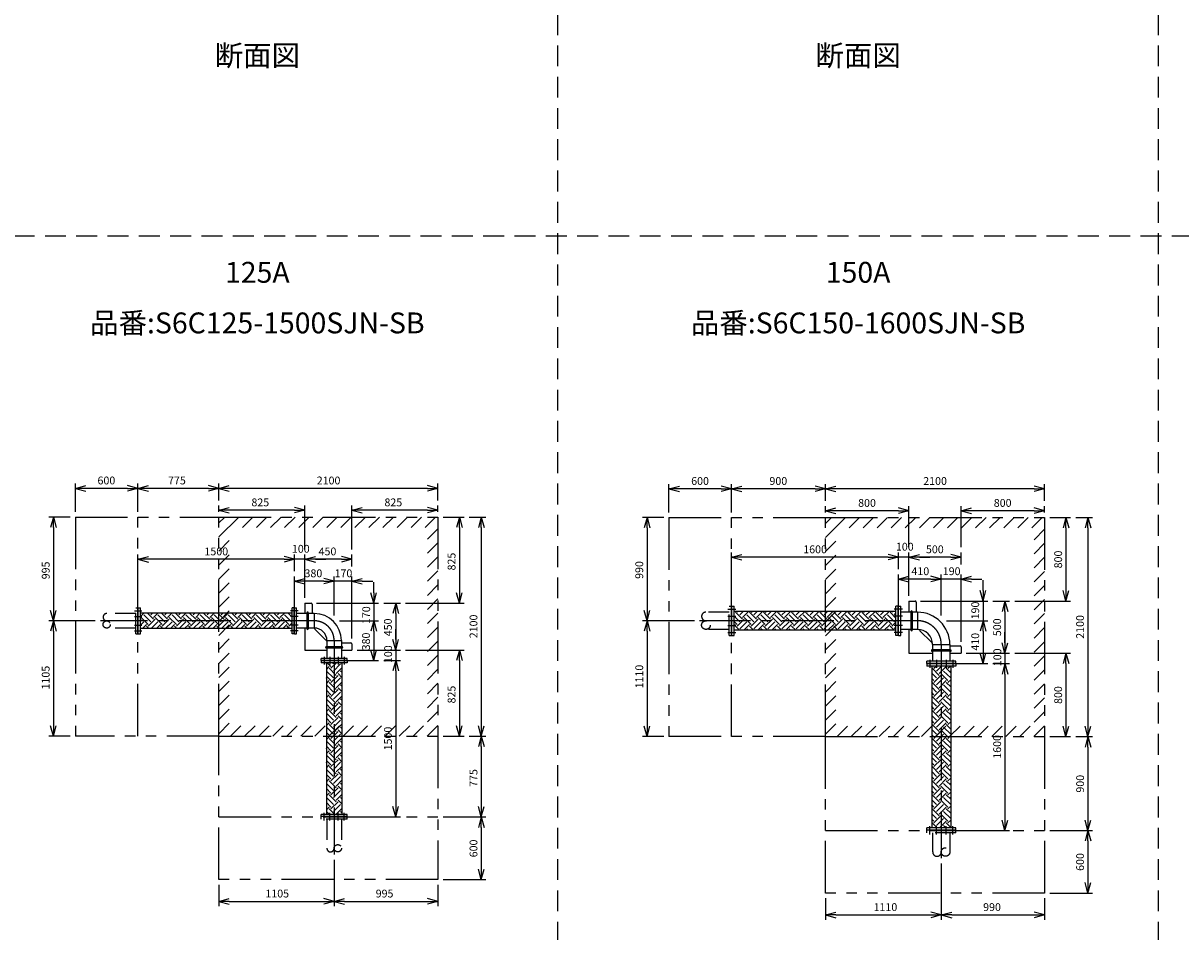
# Model space of a CAD drawing. Extents: x 207 to 40700, y 0 to 27750.
# Drawn here: x 6791 to 17887, y 5202 to 13914 of the extents above; entities that cross this region are included whole.
import ezdxf
from ezdxf.enums import TextEntityAlignment as Align

# ---------------------------------------------------------------- set-up
doc = ezdxf.new("R2010")
doc.units = 0
doc.header["$LTSCALE"] = 400
for name, pattern in [('CENTER', [2, 1.25, -0.25, 0.25, -0.25]), ('DASHED', [0.75, 0.5, -0.25]), ('PHANTOM', [2.5, 1.25, -0.25, 0.25, -0.25, 0.25, -0.25])]:
    doc.linetypes.add(name, pattern=pattern)
doc.layers.get('0').update_dxf_attribs({"linetype": 'CONTINUOUS'})
for name, color, linetype in [('1', 4, 'CONTINUOUS'), ('CENTER', 1, 'CENTER'), ('KARISEN', 5, 'DASHED'), ('SCALE', 4, 'CONTINUOUS'), ('UL1', 3, 'PHANTOM')]:
    doc.layers.add(name, color=color, linetype=linetype)
doc.styles.get("Standard").update_dxf_attribs({"font": 'TXT', "bigfont": 'BIGFONT'})

msp = doc.modelspace()

# ---------------------------------------------------------------- linework, layer by layer
for p, q in [((7292, 9454), (7392, 9481)), ((7292, 9454), (7392, 9428)), ((7392, 9454), (7292, 9454)), ((7892, 9454), (7792, 9481)), ((7892, 9454), (7792, 9428)), ((7792, 9454), (7892, 9454)), ((7892, 9454), (7992, 9481)), ((7892, 9454), (7992, 9428)), ((7992, 9454), (7892, 9454)), ((8667, 9454), (8567, 9481)), ((8667, 9454), (8567, 9428)), ((8567, 9454), (8667, 9454)), ((8667, 9454), (8767, 9481)), ((8667, 9454), (8767, 9428)), ((8767, 9454), (8667, 9454)), ((10767, 9454), (10667, 9481)), ((10767, 9454), (10667, 9428)), ((10667, 9454), (10767, 9454)), ((12981, 9449), (13081, 9476)), ((12981, 9449), (13081, 9423)), ((13081, 9449), (12981, 9449)), ((13581, 9449), (13481, 9476)), ((13581, 9449), (13481, 9423)), ((13481, 9449), (13581, 9449)), ((13581, 9449), (13681, 9476)), ((13581, 9449), (13681, 9423)), ((13681, 9449), (13581, 9449)), ((14481, 9449), (14381, 9476)), ((14481, 9449), (14381, 9423)), ((14381, 9449), (14481, 9449)), ((14481, 9449), (14581, 9476)), ((14481, 9449), (14581, 9423)), ((14581, 9449), (14481, 9449)), ((16581, 9449), (16481, 9476)), ((16581, 9449), (16481, 9423)), ((16481, 9449), (16581, 9449)), ((8667, 9244), (8767, 9271)), ((8667, 9244), (8767, 9218)), ((8767, 9244), (8667, 9244)), ((9492, 9244), (9392, 9271)), ((9492, 9244), (9392, 9218)), ((9392, 9244), (9492, 9244)), ((9942, 9244), (10042, 9271)), ((9942, 9244), (10042, 9218)), ((10042, 9244), (9942, 9244)), ((10767, 9244), (10667, 9271)), ((10767, 9244), (10667, 9218)), ((10667, 9244), (10767, 9244)), ((14481, 9239), (14581, 9266)), ((14481, 9239), (14581, 9213)), ((14581, 9239), (14481, 9239)), ((15281, 9239), (15181, 9266)), ((15281, 9239), (15181, 9213)), ((15181, 9239), (15281, 9239)), ((15781, 9239), (15881, 9266)), ((15781, 9239), (15881, 9213)), ((15881, 9239), (15781, 9239)), ((16581, 9239), (16481, 9266)), ((16581, 9239), (16481, 9213)), ((16481, 9239), (16581, 9239)), ((7082, 9179), (7055, 9079)), ((7082, 9179), (7109, 9079)), ((7082, 9079), (7082, 9179)), ((10972, 9179), (10945, 9079)), ((10972, 9179), (10999, 9079)), ((10972, 9079), (10972, 9179)), ((11182, 9179), (11155, 9079)), ((11182, 9179), (11209, 9079)), ((11182, 9079), (11182, 9179)), ((12771, 9174), (12744, 9074)), ((12771, 9174), (12798, 9074)), ((12771, 9074), (12771, 9174)), ((16786, 9174), (16759, 9074)), ((16786, 9174), (16813, 9074)), ((16786, 9074), (16786, 9174)), ((16996, 9174), (16969, 9074)), ((16996, 9174), (17023, 9074)), ((16996, 9074), (16996, 9174)), ((7892, 8774), (7992, 8801)), ((7892, 8774), (7992, 8748)), ((7992, 8774), (7892, 8774)), ((9392, 8774), (9292, 8801)), ((9392, 8774), (9292, 8801)), ((9392, 8774), (9292, 8748)), ((9292, 8774), (9392, 8774)), ((9392, 8774), (9292, 8748)), ((9292, 8774), (9392, 8774)), ((9492, 8774), (9592, 8801)), ((9492, 8774), (9592, 8801)), ((9492, 8774), (9592, 8748)), ((9592, 8774), (9492, 8774)), ((9492, 8774), (9592, 8748)), ((9592, 8774), (9492, 8774)), ((9942, 8774), (9842, 8801)), ((9942, 8774), (9842, 8748)), ((9842, 8774), (9942, 8774)), ((13581, 8794), (13681, 8821)), ((13581, 8794), (13681, 8768)), ((13681, 8794), (13581, 8794)), ((15181, 8794), (15081, 8821)), ((15181, 8794), (15081, 8821)), ((15181, 8794), (15081, 8768)), ((15081, 8794), (15181, 8794)), ((15181, 8794), (15081, 8768)), ((15081, 8794), (15181, 8794)), ((15281, 8794), (15381, 8821)), ((15281, 8794), (15381, 8821)), ((15281, 8794), (15381, 8768)), ((15381, 8794), (15281, 8794)), ((15281, 8794), (15381, 8768)), ((15381, 8794), (15281, 8794)), ((15781, 8794), (15681, 8821)), ((15781, 8794), (15681, 8768)), ((15681, 8794), (15781, 8794)), ((9392, 8564), (9492, 8591)), ((9392, 8564), (9492, 8538)), ((9492, 8564), (9392, 8564)), ((9772, 8564), (9672, 8591)), ((9772, 8564), (9672, 8591)), ((9772, 8564), (9672, 8538)), ((9672, 8564), (9772, 8564)), ((9772, 8564), (9672, 8538)), ((9672, 8564), (9772, 8564)), ((9942, 8564), (10042, 8591)), ((9942, 8564), (10042, 8538)), ((10042, 8564), (9942, 8564)), ((15181, 8584), (15281, 8611)), ((15181, 8584), (15281, 8558)), ((15281, 8584), (15181, 8584)), ((15591, 8584), (15491, 8611)), ((15591, 8584), (15491, 8611)), ((15591, 8584), (15491, 8558)), ((15491, 8584), (15591, 8584)), ((15591, 8584), (15491, 8558)), ((15491, 8584), (15591, 8584)), ((15781, 8584), (15881, 8611)), ((15781, 8584), (15881, 8558)), ((15881, 8584), (15781, 8584)), ((10152, 8354), (10125, 8454)), ((10152, 8354), (10179, 8454)), ((10152, 8454), (10152, 8354)), ((10972, 8354), (10945, 8454)), ((10972, 8354), (10999, 8454)), ((10972, 8454), (10972, 8354)), ((15991, 8374), (15964, 8474)), ((15991, 8374), (16018, 8474)), ((15991, 8474), (15991, 8374)), ((16786, 8374), (16759, 8474)), ((16786, 8374), (16813, 8474)), ((16786, 8474), (16786, 8374)), ((9492, 8354), (9492, 8254)), ((9492, 8354), (9552, 8354)), ((9562, 8344), (9562, 8254)), ((10362, 8354), (10335, 8254)), ((10362, 8354), (10389, 8254)), ((10362, 8254), (10362, 8354)), ((13584, 8045), (13584, 8324)), ((13584, 8324), (13606, 8324)), ((13606, 8045), (13606, 8324)), ((15156, 8044), (15156, 8324)), ((15178, 8324), (15156, 8324)), ((15178, 8044), (15178, 8324)), ((15181, 8044), (15181, 8324)), ((15181, 8324), (15203, 8324)), ((15203, 8044), (15203, 8324)), ((15281, 8374), (15281, 8267)), ((15281, 8374), (15341, 8374)), ((15351, 8364), (15351, 8267)), ((16201, 8374), (16174, 8274)), ((16201, 8374), (16228, 8274)), ((16201, 8274), (16201, 8374)), ((7082, 8184), (7055, 8284)), ((7082, 8184), (7109, 8284)), ((7082, 8284), (7082, 8184)), ((7895, 8059), (7895, 8309)), ((7895, 8309), (7915, 8309)), ((7915, 8059), (7915, 8309)), ((9369, 8258), (7915, 8258)), ((9369, 8059), (9369, 8309)), ((9389, 8309), (9369, 8309)), ((9389, 8059), (9389, 8309)), ((9392, 8059), (9392, 8309)), ((9392, 8309), (9412, 8309)), ((9412, 8059), (9412, 8309)), ((9582, 8254), (9412, 8254)), ((9582, 8254), (9582, 8114)), ((12771, 8184), (12744, 8284)), ((12771, 8184), (12798, 8284)), ((12771, 8284), (12771, 8184)), ((15156, 8275), (13606, 8275)), ((15362, 8267), (15203, 8267)), ((15362, 8267), (15362, 8102)), ((7082, 8184), (7055, 8084)), ((7082, 8184), (7109, 8084)), ((7082, 8084), (7082, 8184)), ((9369, 8110), (7915, 8110)), ((9582, 8114), (9412, 8114)), ((9492, 8114), (9492, 7904)), ((10152, 8184), (10125, 8084)), ((10152, 8184), (10125, 8084)), ((10152, 8184), (10179, 8084)), ((10152, 8084), (10152, 8184)), ((10152, 8184), (10179, 8084)), ((10152, 8084), (10152, 8184)), ((12771, 8184), (12744, 8084)), ((12771, 8184), (12798, 8084)), ((12771, 8084), (12771, 8184)), ((15362, 8102), (15203, 8102)), ((15281, 8102), (15281, 7874)), ((15991, 8184), (15964, 8084)), ((15991, 8184), (15964, 8084)), ((15991, 8184), (16018, 8084)), ((15991, 8084), (15991, 8184)), ((15991, 8184), (16018, 8084)), ((15991, 8084), (15991, 8184)), ((7895, 8059), (7915, 8059)), ((9389, 8059), (9369, 8059)), ((9392, 8059), (9412, 8059)), ((9597, 8094), (9682, 8009)), ((9702, 7994), (9842, 7994)), ((9702, 7994), (9702, 7824)), ((9842, 7994), (9842, 7824)), ((10362, 7904), (10335, 8004)), ((10362, 7904), (10335, 8004)), ((10362, 7904), (10389, 8004)), ((10362, 8004), (10362, 7904)), ((10362, 7904), (10389, 8004)), ((10362, 8004), (10362, 7904)), ((13584, 8045), (13585, 8044)), ((13585, 8044), (13605, 8044)), ((13605, 8044), (13606, 8045)), ((13605, 8044), (13606, 8045)), ((15156, 8094), (13606, 8094)), ((15178, 8044), (15156, 8044)), ((15181, 8044), (15203, 8044)), ((15386, 8089), (15496, 7979)), ((9492, 7904), (9702, 7904)), ((9842, 7974), (9932, 7974)), ((9842, 7904), (9942, 7904)), ((9942, 7964), (9942, 7904)), ((10152, 7804), (10125, 7904)), ((10152, 7804), (10179, 7904)), ((10152, 7904), (10152, 7804)), ((10972, 7904), (10945, 7804)), ((10972, 7904), (10999, 7804)), ((10972, 7804), (10972, 7904)), ((15508, 7956), (15674, 7956)), ((15508, 7956), (15508, 7796)), ((15674, 7956), (15674, 7796)), ((15674, 7944), (15771, 7944)), ((15781, 7934), (15781, 7874)), ((16201, 7874), (16174, 7974)), ((16201, 7874), (16174, 7974)), ((16201, 7874), (16228, 7974)), ((16201, 7974), (16201, 7874)), ((16201, 7874), (16228, 7974)), ((16201, 7974), (16201, 7874)), ((9647, 7804), (9647, 7824)), ((9897, 7824), (9647, 7824)), ((9897, 7804), (9647, 7804)), ((9647, 7801), (9647, 7781)), ((9897, 7801), (9647, 7801)), ((9897, 7781), (9647, 7781)), ((9698, 7781), (9698, 6327)), ((9846, 7781), (9846, 6327)), ((9897, 7804), (9897, 7824)), ((9897, 7801), (9897, 7781)), ((10362, 7804), (10335, 7704)), ((10362, 7804), (10335, 7704)), ((10362, 7804), (10389, 7704)), ((10362, 7704), (10362, 7804)), ((10362, 7804), (10389, 7704)), ((10362, 7704), (10362, 7804)), ((15281, 7874), (15508, 7874)), ((15451, 7774), (15451, 7796)), ((15731, 7796), (15451, 7796)), ((15731, 7774), (15451, 7774)), ((15451, 7771), (15451, 7749)), ((15731, 7771), (15451, 7771)), ((15674, 7874), (15781, 7874)), ((15731, 7774), (15731, 7796)), ((15731, 7771), (15731, 7749)), ((15991, 7774), (15964, 7874)), ((15991, 7774), (16018, 7874)), ((15991, 7874), (15991, 7774)), ((16201, 7774), (16174, 7674)), ((16201, 7774), (16174, 7674)), ((16201, 7774), (16228, 7674)), ((16201, 7674), (16201, 7774)), ((16201, 7774), (16228, 7674)), ((16201, 7674), (16201, 7774)), ((16786, 7874), (16759, 7774)), ((16786, 7874), (16813, 7774)), ((16786, 7774), (16786, 7874)), ((15731, 7749), (15451, 7749)), ((15500, 7749), (15500, 6199)), ((15681, 7749), (15681, 6199)), ((7082, 7079), (7055, 7179)), ((7082, 7079), (7109, 7179)), ((7082, 7179), (7082, 7079)), ((10972, 7079), (10945, 7179)), ((10972, 7079), (10999, 7179)), ((10972, 7179), (10972, 7079)), ((11182, 7079), (11155, 7179)), ((11182, 7079), (11209, 7179)), ((11182, 7179), (11182, 7079)), ((12771, 7074), (12744, 7174)), ((12771, 7074), (12798, 7174)), ((12771, 7174), (12771, 7074)), ((16786, 7074), (16759, 7174)), ((16786, 7074), (16813, 7174)), ((16786, 7174), (16786, 7074)), ((16996, 7074), (16969, 7174)), ((16996, 7074), (17023, 7174)), ((16996, 7174), (16996, 7074)), ((11182, 7079), (11155, 6979)), ((11182, 7079), (11209, 6979)), ((11182, 6979), (11182, 7079)), ((16996, 7074), (16969, 6974)), ((16996, 7074), (17023, 6974)), ((16996, 6974), (16996, 7074)), ((9647, 6307), (9647, 6327)), ((9897, 6327), (9647, 6327)), ((9897, 6307), (9897, 6327)), ((10362, 6304), (10335, 6404)), ((10362, 6304), (10389, 6404)), ((10362, 6404), (10362, 6304)), ((11182, 6304), (11155, 6404)), ((11182, 6304), (11209, 6404)), ((11182, 6404), (11182, 6304)), ((9897, 6307), (9647, 6307)), ((11182, 6304), (11155, 6204)), ((11182, 6304), (11209, 6204)), ((11182, 6204), (11182, 6304)), ((16201, 6174), (16174, 6274)), ((16201, 6174), (16228, 6274)), ((16201, 6274), (16201, 6174)), ((16996, 6174), (16969, 6274)), ((16996, 6174), (17023, 6274)), ((16996, 6274), (16996, 6174)), ((15451, 6177), (15451, 6199)), ((15730, 6199), (15451, 6199)), ((15730, 6177), (15451, 6177)), ((15731, 6198), (15730, 6199)), ((15731, 6198), (15730, 6199)), ((15730, 6177), (15731, 6178)), ((15731, 6178), (15731, 6198)), ((16996, 6174), (16969, 6074)), ((16996, 6174), (17023, 6074)), ((16996, 6074), (16996, 6174)), ((11182, 5704), (11155, 5804)), ((11182, 5704), (11209, 5804)), ((11182, 5804), (11182, 5704)), ((16996, 5574), (16969, 5674)), ((16996, 5574), (17023, 5674)), ((16996, 5674), (16996, 5574)), ((8667, 5494), (8767, 5521)), ((8667, 5494), (8767, 5468)), ((8767, 5494), (8667, 5494)), ((9772, 5494), (9672, 5521)), ((9772, 5494), (9672, 5468)), ((9672, 5494), (9772, 5494)), ((9772, 5494), (9872, 5521)), ((9772, 5494), (9872, 5468)), ((9872, 5494), (9772, 5494)), ((10767, 5494), (10667, 5521)), ((10767, 5494), (10667, 5468)), ((10667, 5494), (10767, 5494)), ((14481, 5364), (14581, 5391)), ((14481, 5364), (14581, 5338)), ((14581, 5364), (14481, 5364)), ((15591, 5364), (15491, 5391)), ((15591, 5364), (15491, 5338)), ((15491, 5364), (15591, 5364)), ((15591, 5364), (15691, 5391)), ((15591, 5364), (15691, 5338)), ((15691, 5364), (15591, 5364)), ((16581, 5364), (16481, 5391)), ((16581, 5364), (16481, 5338)), ((16481, 5364), (16581, 5364))]:
    msp.add_line(p, q)
for centre, radius, start, end in [((9552, 8344), 10, 0, 90), ((15341, 8364), 10, 0, 90), ((9582, 7994), 260, 0, 90), ((15362, 7956), 311, 0, 90), ((9682, 8179), 120, 212.5734, 225), ((9582, 7994), 121, 0, 90), ((15362, 7956), 146, 0, 90), ((15471, 8174), 120, 217.4161, 225), ((9767, 8094), 120, 225, 237.4266), ((15179, 8087), 2, 290.556, 0), ((9932, 7964), 10, 0, 90), ((15581, 8064), 120, 225, 232.5839), ((15771, 7934), 10, 0, 90)]:
    msp.add_arc(centre, radius, start, end)
at = {"layer": '1', "linetype": 'Continuous'}
for p, q in [((7915, 8226), (7947, 8258)), ((7990, 8150), (7923, 8217)), ((8016, 8175), (7948, 8242)), ((8041, 8200), (7983, 8258)), ((8016, 8242), (8032, 8258)), ((8041, 8217), (8082, 8258)), ((8125, 8150), (8058, 8217)), ((8150, 8175), (8083, 8242)), ((8175, 8200), (8117, 8258)), ((8150, 8242), (8166, 8258)), ((8175, 8217), (8217, 8258)), ((8260, 8150), (8192, 8217)), ((8285, 8175), (8218, 8242)), ((8310, 8200), (8252, 8258)), ((8285, 8242), (8301, 8258)), ((8310, 8217), (8352, 8258)), ((8394, 8150), (8327, 8217)), ((8420, 8175), (8352, 8242)), ((8445, 8200), (8387, 8258)), ((8420, 8242), (8436, 8258)), ((8445, 8217), (8486, 8258)), ((8529, 8150), (8462, 8217)), ((8554, 8175), (8487, 8242)), ((8580, 8200), (8521, 8258)), ((8554, 8242), (8570, 8258)), ((8580, 8217), (8621, 8258)), ((8664, 8150), (8596, 8217)), ((8689, 8175), (8622, 8242)), ((8714, 8200), (8656, 8258)), ((8689, 8242), (8705, 8258)), ((8714, 8217), (8756, 8258)), ((8798, 8150), (8731, 8217)), ((8824, 8175), (8756, 8242)), ((8849, 8200), (8791, 8258)), ((8824, 8242), (8840, 8258)), ((8849, 8217), (8890, 8258)), ((8933, 8150), (8866, 8217)), ((8958, 8175), (8891, 8242)), ((8984, 8200), (8925, 8258)), ((8958, 8242), (8975, 8258)), ((8984, 8217), (9025, 8258)), ((9068, 8150), (9001, 8217)), ((9093, 8175), (9026, 8242)), ((9118, 8200), (9060, 8258)), ((9093, 8242), (9109, 8258)), ((9118, 8217), (9160, 8258)), ((9203, 8150), (9135, 8217)), ((9228, 8175), (9161, 8242)), ((9253, 8200), (9195, 8258)), ((9228, 8242), (9244, 8258)), ((9253, 8217), (9295, 8258)), ((9337, 8150), (9270, 8217)), ((9363, 8175), (9295, 8242)), ((9369, 8219), (9330, 8258)), ((9363, 8242), (9369, 8249)), ((13606, 8272), (13609, 8275)), ((13660, 8175), (13606, 8229)), ((13685, 8200), (13618, 8267)), ((13635, 8267), (13642, 8275)), ((13660, 8242), (13693, 8275)), ((13685, 8217), (13743, 8275)), ((13770, 8150), (13702, 8217)), ((13795, 8175), (13727, 8242)), ((13820, 8200), (13753, 8267)), ((13770, 8267), (13777, 8275)), ((13795, 8242), (13827, 8275)), ((13820, 8217), (13878, 8275)), ((13904, 8150), (13837, 8217)), ((13929, 8175), (13862, 8242)), ((13955, 8200), (13887, 8267)), ((13904, 8267), (13912, 8275)), ((13929, 8242), (13962, 8275)), ((13955, 8217), (14013, 8275)), ((14039, 8150), (13972, 8217)), ((14064, 8175), (13997, 8242)), ((14089, 8200), (14022, 8267)), ((14039, 8267), (14046, 8275)), ((14064, 8242), (14097, 8275)), ((14089, 8217), (14147, 8275)), ((14174, 8150), (14106, 8217)), ((14199, 8175), (14132, 8242)), ((14224, 8200), (14157, 8267)), ((14174, 8267), (14181, 8275)), ((14199, 8242), (14232, 8275)), ((14224, 8217), (14282, 8275)), ((14308, 8150), (14241, 8217)), ((14334, 8175), (14266, 8242)), ((14359, 8200), (14291, 8267)), ((14308, 8267), (14316, 8275)), ((14334, 8242), (14366, 8275)), ((14359, 8217), (14417, 8275)), ((14443, 8150), (14376, 8217)), ((14468, 8175), (14401, 8242)), ((14494, 8200), (14426, 8267)), ((14443, 8267), (14450, 8275)), ((14468, 8242), (14501, 8275)), ((14494, 8217), (14551, 8275)), ((14578, 8150), (14510, 8217)), ((14603, 8175), (14536, 8242)), ((14628, 8200), (14561, 8267)), ((14578, 8267), (14585, 8275)), ((14603, 8242), (14636, 8275)), ((14628, 8217), (14686, 8275)), ((14712, 8150), (14645, 8217)), ((14738, 8175), (14670, 8242)), ((14763, 8200), (14696, 8267)), ((14712, 8267), (14720, 8275)), ((14738, 8242), (14770, 8275)), ((14763, 8217), (14821, 8275)), ((14847, 8150), (14780, 8217)), ((14872, 8175), (14805, 8242)), ((14898, 8200), (14830, 8267)), ((14847, 8267), (14855, 8275)), ((14872, 8242), (14905, 8275)), ((14898, 8217), (14956, 8275)), ((14982, 8150), (14914, 8217)), ((15007, 8175), (14940, 8242)), ((15032, 8200), (14965, 8267)), ((14982, 8267), (14989, 8275)), ((15007, 8242), (15040, 8275)), ((15032, 8217), (15090, 8275)), ((15117, 8150), (15049, 8217)), ((15142, 8175), (15074, 8242)), ((15156, 8211), (15100, 8267)), ((15117, 8267), (15124, 8275)), ((15142, 8242), (15156, 8256)), ((7915, 8192), (7923, 8200)), ((7915, 8142), (7948, 8175)), ((7934, 8110), (7973, 8150)), ((7996, 8110), (7973, 8133)), ((7990, 8133), (8058, 8200)), ((8018, 8110), (8083, 8175)), ((8069, 8110), (8108, 8150)), ((8131, 8110), (8108, 8133)), ((8125, 8133), (8192, 8200)), ((8153, 8110), (8218, 8175)), ((8204, 8110), (8243, 8150)), ((8265, 8110), (8243, 8133)), ((8260, 8133), (8327, 8200)), ((8288, 8110), (8352, 8175)), ((8338, 8110), (8378, 8150)), ((8400, 8110), (8378, 8133)), ((8394, 8133), (8462, 8200)), ((8422, 8110), (8487, 8175)), ((8473, 8110), (8512, 8150)), ((8535, 8110), (8512, 8133)), ((8529, 8133), (8596, 8200)), ((8557, 8110), (8622, 8175)), ((8608, 8110), (8647, 8150)), ((8669, 8110), (8647, 8133)), ((8664, 8133), (8731, 8200)), ((8692, 8110), (8756, 8175)), ((8742, 8110), (8782, 8150)), ((8804, 8110), (8782, 8133)), ((8798, 8133), (8866, 8200)), ((8827, 8110), (8891, 8175)), ((8877, 8110), (8916, 8150)), ((8939, 8110), (8916, 8133)), ((8933, 8133), (9001, 8200)), ((8961, 8110), (9026, 8175)), ((9012, 8110), (9051, 8150)), ((9073, 8110), (9051, 8133)), ((9068, 8133), (9135, 8200)), ((9096, 8110), (9161, 8175)), ((9147, 8110), (9186, 8150)), ((9208, 8110), (9186, 8133)), ((9203, 8133), (9270, 8200)), ((9231, 8110), (9295, 8175)), ((9281, 8110), (9320, 8150)), ((9343, 8110), (9320, 8133)), ((9337, 8133), (9369, 8164)), ((9365, 8110), (9369, 8114)), ((13635, 8150), (13606, 8178)), ((13606, 8138), (13618, 8150)), ((13657, 8094), (13618, 8133)), ((13635, 8133), (13702, 8200)), ((13660, 8107), (13727, 8175)), ((13697, 8094), (13753, 8150)), ((13741, 8094), (13727, 8107)), ((13792, 8094), (13753, 8133)), ((13770, 8133), (13837, 8200)), ((13795, 8107), (13862, 8175)), ((13832, 8094), (13887, 8150)), ((13876, 8094), (13862, 8107)), ((13926, 8094), (13887, 8133)), ((13904, 8133), (13972, 8200)), ((13929, 8107), (13997, 8175)), ((13966, 8094), (14022, 8150)), ((14010, 8094), (13997, 8107)), ((14061, 8094), (14022, 8133)), ((14039, 8133), (14106, 8200)), ((14064, 8107), (14132, 8175)), ((14101, 8094), (14157, 8150)), ((14145, 8094), (14132, 8107)), ((14196, 8094), (14157, 8133)), ((14174, 8133), (14241, 8200)), ((14199, 8107), (14266, 8175)), ((14236, 8094), (14291, 8150)), ((14280, 8094), (14266, 8107)), ((14330, 8094), (14291, 8133)), ((14308, 8133), (14376, 8200)), ((14334, 8107), (14401, 8175)), ((14370, 8094), (14426, 8150)), ((14415, 8094), (14401, 8107)), ((14465, 8094), (14426, 8133)), ((14443, 8133), (14510, 8200)), ((14468, 8107), (14536, 8175)), ((14505, 8094), (14561, 8150)), ((14549, 8094), (14536, 8107)), ((14600, 8094), (14561, 8133)), ((14578, 8133), (14645, 8200)), ((14603, 8107), (14670, 8175)), ((14640, 8094), (14696, 8150)), ((14684, 8094), (14670, 8107)), ((14734, 8094), (14696, 8133)), ((14712, 8133), (14780, 8200)), ((14738, 8107), (14805, 8175)), ((14775, 8094), (14830, 8150)), ((14819, 8094), (14805, 8107)), ((14869, 8094), (14830, 8133)), ((14847, 8133), (14914, 8200)), ((14872, 8107), (14940, 8175)), ((14909, 8094), (14965, 8150)), ((14953, 8094), (14940, 8107)), ((15004, 8094), (14965, 8133)), ((14982, 8133), (15049, 8200)), ((15007, 8107), (15074, 8175)), ((15044, 8094), (15100, 8150)), ((15088, 8094), (15074, 8107)), ((15139, 8094), (15100, 8133)), ((15117, 8133), (15156, 8172)), ((15142, 8107), (15156, 8122)), ((13606, 8094), (13606, 8094)), ((9698, 7769), (9699, 7771)), ((9741, 7745), (9706, 7781)), ((9741, 7729), (9794, 7781)), ((9767, 7771), (9756, 7781)), ((9767, 7703), (9834, 7771)), ((9846, 7776), (9840, 7781)), ((9698, 7719), (9725, 7745)), ((9767, 7636), (9699, 7703)), ((9792, 7661), (9725, 7729)), ((9741, 7594), (9809, 7661)), ((9792, 7678), (9846, 7732)), ((9846, 7641), (9809, 7678)), ((9846, 7691), (9834, 7703)), ((15546, 7636), (15500, 7681)), ((15500, 7742), (15504, 7745)), ((15571, 7661), (15504, 7729)), ((15521, 7745), (15517, 7749)), ((15521, 7729), (15541, 7749)), ((15521, 7594), (15588, 7661)), ((15546, 7703), (15592, 7749)), ((15571, 7678), (15639, 7745)), ((15655, 7611), (15588, 7678)), ((15681, 7636), (15613, 7703)), ((15681, 7686), (15639, 7729)), ((15655, 7745), (15651, 7749)), ((15655, 7729), (15676, 7749)), ((15681, 7703), (15681, 7704)), ((9741, 7611), (9698, 7654)), ((9698, 7635), (9699, 7636)), ((9698, 7584), (9725, 7611)), ((9767, 7501), (9699, 7569)), ((9792, 7527), (9725, 7594)), ((9767, 7569), (9834, 7636)), ((9792, 7543), (9846, 7597)), ((9846, 7557), (9834, 7569)), ((15521, 7611), (15500, 7631)), ((15546, 7501), (15500, 7547)), ((15500, 7607), (15504, 7611)), ((15571, 7527), (15504, 7594)), ((15546, 7569), (15613, 7636)), ((15571, 7543), (15639, 7611)), ((15681, 7501), (15613, 7569)), ((15681, 7551), (15639, 7594)), ((15655, 7594), (15681, 7620)), ((15681, 7569), (15681, 7570)), ((9741, 7476), (9698, 7519)), ((9698, 7500), (9699, 7501)), ((9698, 7449), (9725, 7476)), ((9792, 7392), (9725, 7459)), ((9741, 7459), (9809, 7527)), ((9767, 7434), (9834, 7501)), ((9792, 7409), (9846, 7463)), ((9846, 7506), (9809, 7543)), ((15521, 7476), (15500, 7496)), ((15500, 7473), (15504, 7476)), ((15571, 7392), (15504, 7459)), ((15521, 7459), (15588, 7527)), ((15546, 7434), (15613, 7501)), ((15571, 7409), (15639, 7476)), ((15655, 7476), (15588, 7543)), ((15681, 7416), (15639, 7459)), ((15655, 7459), (15681, 7485)), ((15681, 7434), (15681, 7435)), ((9741, 7341), (9698, 7385)), ((9698, 7365), (9699, 7367)), ((9698, 7315), (9725, 7341)), ((9767, 7367), (9699, 7434)), ((9792, 7257), (9725, 7325)), ((9741, 7325), (9809, 7392)), ((9767, 7299), (9834, 7367)), ((9792, 7274), (9846, 7328)), ((9846, 7371), (9809, 7409)), ((9846, 7422), (9834, 7434)), ((15546, 7367), (15500, 7412)), ((15521, 7341), (15500, 7362)), ((15500, 7338), (15504, 7341)), ((15571, 7257), (15504, 7325)), ((15521, 7325), (15588, 7392)), ((15546, 7299), (15613, 7367)), ((15571, 7274), (15639, 7341)), ((15655, 7341), (15588, 7409)), ((15681, 7367), (15613, 7434)), ((15681, 7282), (15639, 7325)), ((15655, 7325), (15681, 7351)), ((9741, 7207), (9698, 7250)), ((9698, 7231), (9699, 7232)), ((9767, 7232), (9699, 7299)), ((9741, 7190), (9809, 7257)), ((9767, 7165), (9834, 7232)), ((9846, 7237), (9809, 7274)), ((9846, 7287), (9834, 7299)), ((15546, 7232), (15500, 7277)), ((15521, 7207), (15500, 7227)), ((15521, 7190), (15588, 7257)), ((15546, 7165), (15613, 7232)), ((15655, 7207), (15588, 7274)), ((15681, 7232), (15613, 7299)), ((15655, 7190), (15681, 7216)), ((15681, 7299), (15681, 7300)), ((9698, 7180), (9725, 7207)), ((9741, 7072), (9698, 7115)), ((9767, 7097), (9699, 7165)), ((9792, 7122), (9725, 7190)), ((9741, 7055), (9809, 7122)), ((9792, 7139), (9846, 7193)), ((9846, 7102), (9809, 7139)), ((9846, 7153), (9834, 7165)), ((15500, 7203), (15504, 7207)), ((15546, 7097), (15500, 7143)), ((15571, 7122), (15504, 7190)), ((15521, 7055), (15588, 7122)), ((15571, 7139), (15639, 7207)), ((15655, 7072), (15588, 7139)), ((15681, 7097), (15613, 7165)), ((15681, 7147), (15639, 7190)), ((15681, 7165), (15681, 7165)), ((9698, 7096), (9699, 7097)), ((9698, 7045), (9725, 7072)), ((9767, 6963), (9699, 7030)), ((9792, 6988), (9725, 7055)), ((9767, 7030), (9834, 7097)), ((9792, 7005), (9846, 7059)), ((9846, 6967), (9809, 7005)), ((9846, 7018), (9834, 7030)), ((15521, 7072), (15500, 7092)), ((15500, 7069), (15504, 7072)), ((15546, 6963), (15500, 7008)), ((15571, 6988), (15504, 7055)), ((15546, 7030), (15613, 7097)), ((15571, 7005), (15639, 7072)), ((15655, 6937), (15588, 7005)), ((15681, 6963), (15613, 7030)), ((15681, 7012), (15639, 7055)), ((15655, 7055), (15681, 7081)), ((15681, 7030), (15681, 7031)), ((9741, 6937), (9698, 6981)), ((9698, 6961), (9699, 6963)), ((9698, 6911), (9725, 6937)), ((9767, 6828), (9699, 6895)), ((9792, 6853), (9725, 6920)), ((9741, 6920), (9809, 6988)), ((9767, 6895), (9834, 6963)), ((9792, 6870), (9846, 6924)), ((9846, 6883), (9834, 6895)), ((15521, 6937), (15500, 6957)), ((15500, 6934), (15504, 6937)), ((15571, 6853), (15504, 6920)), ((15521, 6920), (15588, 6988)), ((15546, 6895), (15613, 6963)), ((15571, 6870), (15639, 6937)), ((15681, 6828), (15613, 6895)), ((15681, 6877), (15639, 6920)), ((15655, 6920), (15681, 6947)), ((15681, 6895), (15681, 6896)), ((9741, 6803), (9698, 6846)), ((9698, 6826), (9699, 6828)), ((9698, 6776), (9725, 6803)), ((9792, 6718), (9725, 6786)), ((9741, 6786), (9809, 6853)), ((9767, 6760), (9834, 6828)), ((9792, 6735), (9846, 6789)), ((9846, 6833), (9809, 6870)), ((15546, 6828), (15500, 6873)), ((15521, 6803), (15500, 6823)), ((15500, 6799), (15504, 6803)), ((15571, 6718), (15504, 6786)), ((15521, 6786), (15588, 6853)), ((15546, 6760), (15613, 6828)), ((15571, 6735), (15639, 6803)), ((15655, 6803), (15588, 6870)), ((15681, 6743), (15639, 6786)), ((15655, 6786), (15681, 6812)), ((9741, 6668), (9698, 6711)), ((9698, 6692), (9699, 6693)), ((9698, 6641), (9725, 6668)), ((9767, 6693), (9699, 6760)), ((9741, 6651), (9809, 6718)), ((9767, 6626), (9834, 6693)), ((9846, 6698), (9809, 6735)), ((9846, 6748), (9834, 6760)), ((15546, 6693), (15500, 6739)), ((15521, 6668), (15500, 6688)), ((15500, 6665), (15504, 6668)), ((15521, 6651), (15588, 6718)), ((15546, 6626), (15613, 6693)), ((15571, 6600), (15639, 6668)), ((15655, 6668), (15588, 6735)), ((15681, 6693), (15613, 6760)), ((15655, 6651), (15681, 6677)), ((15681, 6760), (15681, 6761)), ((9741, 6533), (9698, 6577)), ((9698, 6557), (9699, 6558)), ((9767, 6558), (9699, 6626)), ((9792, 6584), (9725, 6651)), ((9741, 6516), (9809, 6584)), ((9767, 6491), (9834, 6558)), ((9792, 6600), (9846, 6655)), ((9846, 6563), (9809, 6600)), ((9846, 6614), (9834, 6626)), ((15546, 6558), (15500, 6604)), ((15521, 6533), (15500, 6553)), ((15571, 6584), (15504, 6651)), ((15521, 6516), (15588, 6584)), ((15546, 6491), (15613, 6558)), ((15655, 6533), (15588, 6600)), ((15681, 6558), (15613, 6626)), ((15681, 6608), (15639, 6651)), ((15681, 6626), (15681, 6627)), ((9698, 6507), (9725, 6533)), ((9741, 6398), (9698, 6442)), ((9767, 6424), (9699, 6491)), ((9792, 6449), (9725, 6516)), ((9741, 6382), (9809, 6449)), ((9792, 6466), (9846, 6520)), ((9846, 6429), (9809, 6466)), ((9846, 6479), (9834, 6491)), ((15500, 6530), (15504, 6533)), ((15546, 6424), (15500, 6469)), ((15571, 6449), (15504, 6516)), ((15521, 6382), (15588, 6449)), ((15571, 6466), (15639, 6533)), ((15655, 6398), (15588, 6466)), ((15681, 6424), (15613, 6491)), ((15681, 6473), (15639, 6516)), ((15655, 6516), (15681, 6542)), ((15681, 6491), (15681, 6492)), ((9698, 6422), (9699, 6424)), ((9698, 6372), (9725, 6398)), ((9728, 6327), (9699, 6356)), ((9779, 6327), (9725, 6382)), ((9767, 6356), (9834, 6424)), ((9792, 6331), (9846, 6385)), ((9813, 6327), (9809, 6331)), ((9846, 6344), (9834, 6356)), ((15521, 6398), (15500, 6419)), ((15500, 6395), (15504, 6398)), ((15546, 6289), (15500, 6334)), ((15571, 6314), (15504, 6382)), ((15546, 6356), (15613, 6424)), ((15571, 6331), (15639, 6398)), ((15655, 6264), (15588, 6331)), ((15681, 6289), (15613, 6356)), ((15681, 6339), (15639, 6382)), ((15655, 6382), (15681, 6408)), ((15681, 6356), (15681, 6357)), ((15521, 6264), (15500, 6284)), ((15500, 6260), (15504, 6264)), ((15551, 6199), (15504, 6247)), ((15521, 6247), (15588, 6314)), ((15546, 6222), (15613, 6289)), ((15574, 6199), (15639, 6264)), ((15636, 6199), (15613, 6222)), ((15681, 6204), (15639, 6247)), ((15655, 6247), (15681, 6273)), ((15681, 6222), (15681, 6223)), ((15501, 6199), (15500, 6200))]:
    msp.add_line(p, q, dxfattribs=at)
at = {"layer": '1'}
for p, q in [((9511, 8261), (9511, 8108)), ((9523, 8261), (9523, 8108)), ((15300, 8273), (15300, 8095)), ((15312, 8273), (15312, 8095)), ((9848, 7936), (9696, 7936)), ((9848, 7923), (9696, 7923)), ((15680, 7906), (15502, 7906)), ((15680, 7893), (15502, 7893))]:
    msp.add_line(p, q, dxfattribs=at)
for centre, start, end in [((9517, 8261), 0, 180), ((15306, 8273), 0, 180), ((9517, 8108), 180, 0), ((15306, 8095), 180, 0), ((9696, 7929), 90, 270), ((9848, 7929), 270, 90), ((15502, 7899), 90, 270), ((15680, 7899), 270, 90)]:
    msp.add_arc(centre, 6.35, start, end, dxfattribs=at)
at = {"layer": 'CENTER'}
for p, q in [((7857, 8281), (7930, 8281)), ((7857, 8225), (7930, 8225)), ((9427, 8281), (9354, 8281)), ((9427, 8225), (9354, 8225)), ((13544, 8295), (13621, 8295)), ((13544, 8230), (13621, 8230)), ((15218, 8295), (15141, 8295)), ((15218, 8230), (15141, 8230)), ((9582, 8184), (7532, 8184)), ((7857, 8144), (7930, 8144)), ((9427, 8144), (9354, 8144)), ((15362, 8184), (13275, 8184)), ((13544, 8138), (13621, 8138)), ((15218, 8138), (15141, 8138)), ((7857, 8087), (7930, 8087)), ((9427, 8087), (9354, 8087)), ((9772, 7994), (9772, 5944)), ((13544, 8073), (13621, 8073)), ((15218, 8073), (15141, 8073)), ((15591, 7956), (15591, 5908)), ((9675, 7839), (9675, 7766)), ((9732, 7839), (9732, 7766)), ((9812, 7839), (9812, 7766)), ((9869, 7839), (9869, 7766)), ((15480, 7811), (15480, 7734)), ((15545, 7811), (15545, 7734)), ((15637, 7811), (15637, 7734)), ((15702, 7811), (15702, 7734)), ((9675, 6269), (9675, 6342)), ((9732, 6269), (9732, 6342)), ((9812, 6269), (9812, 6342)), ((9869, 6269), (9869, 6342)), ((15480, 6137), (15480, 6214)), ((15545, 6137), (15545, 6214)), ((15637, 6137), (15637, 6214)), ((15702, 6137), (15702, 6214))]:
    msp.add_line(p, q, dxfattribs=at)
for centre, radius in [((9582, 7994), 190), ((15362, 7956), 229)]:
    msp.add_arc(centre, radius, 0, 90, dxfattribs=at)
at = {"layer": 'KARISEN'}
for p, q in [((11915, 0), (11915, 23750)), ((17672, 0), (17672, 23750)), ((401, 11875), (40700, 11875)), ((13559, 8044), (13559, 8324)), ((13559, 8324), (13581, 8324)), ((13581, 8044), (13581, 8324)), ((7872, 8254), (7592, 8254)), ((7872, 8059), (7872, 8309)), ((7872, 8309), (7892, 8309)), ((7892, 8059), (7892, 8309)), ((13559, 8267), (13335, 8267)), ((7872, 8114), (7592, 8114)), ((13559, 8102), (13335, 8102)), ((7872, 8059), (7892, 8059)), ((13559, 8044), (13581, 8044)), ((9647, 6284), (9647, 6304)), ((9897, 6304), (9647, 6304)), ((9897, 6284), (9647, 6284)), ((9702, 6284), (9702, 6004)), ((9842, 6284), (9842, 6004)), ((9897, 6284), (9897, 6304)), ((15451, 6152), (15451, 6174)), ((15731, 6174), (15451, 6174)), ((15731, 6152), (15451, 6152)), ((15508, 6152), (15508, 5968)), ((15674, 6152), (15674, 5968)), ((15731, 6152), (15731, 6174))]:
    msp.add_line(p, q, dxfattribs=at)
for centre, radius in [((7592, 8149), 34.9), ((13335, 8143), 41.3), ((9807, 6004), 34.9), ((15632, 5968), 41.3)]:
    msp.add_circle(centre, radius, dxfattribs=at)
for centre, radius, start, end in [((7592, 8219), 34.9, 90, 270), ((13335, 8226), 41.3, 90, 270), ((9737, 6004), 34.9, 180, 0), ((15550, 5968), 41.3, 180, 0)]:
    msp.add_arc(centre, radius, start, end, dxfattribs=at)
at = {"layer": 'SCALE'}
for p, q in [((7292, 9229), (7292, 9499)), ((7792, 9454), (7392, 9454)), ((7892, 9229), (7892, 9499)), ((7892, 9229), (7892, 9499)), ((8567, 9454), (7992, 9454)), ((8667, 9339), (8667, 9499)), ((8667, 9339), (8667, 9499)), ((10667, 9454), (8767, 9454)), ((10767, 9339), (10767, 9499)), ((12981, 9224), (12981, 9494)), ((13481, 9449), (13081, 9449)), ((13581, 9224), (13581, 9494)), ((13581, 9224), (13581, 9494)), ((14381, 9449), (13681, 9449)), ((14481, 9334), (14481, 9494)), ((14481, 9334), (14481, 9494)), ((16481, 9449), (14581, 9449)), ((16581, 9334), (16581, 9494)), ((8667, 9229), (8667, 9289)), ((9392, 9244), (8767, 9244)), ((9492, 8869), (9492, 9289)), ((9942, 8869), (9942, 9289)), ((10667, 9244), (10042, 9244)), ((10767, 9229), (10767, 9289)), ((14481, 9224), (14481, 9284)), ((15181, 9239), (14581, 9239)), ((15281, 8889), (15281, 9284)), ((15781, 8889), (15781, 9284)), ((16481, 9239), (15881, 9239)), ((16581, 9224), (16581, 9284)), ((7242, 9179), (7037, 9179)), ((10817, 9179), (11017, 9179)), ((11067, 9179), (11227, 9179)), ((12931, 9174), (12726, 9174)), ((16631, 9174), (16831, 9174)), ((16881, 9174), (17041, 9174)), ((7082, 9079), (7082, 8284)), ((10972, 9079), (10972, 8454)), ((11182, 9079), (11182, 7179)), ((12771, 9074), (12771, 8284)), ((16786, 9074), (16786, 8474)), ((16996, 9074), (16996, 7174)), ((7892, 8284), (7892, 8819)), ((9292, 8774), (7992, 8774)), ((9292, 8774), (9192, 8774)), ((9392, 8659), (9392, 8819)), ((9392, 8704), (9392, 8819)), ((9492, 8774), (9392, 8774)), ((9492, 8404), (9492, 8819)), ((9492, 8404), (9492, 8819)), ((9592, 8774), (9692, 8774)), ((9842, 8774), (9592, 8774)), ((9942, 8704), (9942, 8819)), ((13581, 8304), (13581, 8839)), ((15081, 8794), (13681, 8794)), ((15081, 8794), (14981, 8794)), ((15181, 8679), (15181, 8839)), ((15181, 8724), (15181, 8839)), ((15281, 8794), (15181, 8794)), ((15281, 8424), (15281, 8839)), ((15281, 8424), (15281, 8839)), ((15381, 8794), (15481, 8794)), ((15681, 8794), (15381, 8794)), ((15781, 8724), (15781, 8839)), ((9392, 8284), (9392, 8609)), ((9672, 8564), (9492, 8564)), ((9672, 8564), (9572, 8564)), ((9772, 8234), (9772, 8609)), ((9772, 8234), (9772, 8609)), ((9942, 8564), (9772, 8564)), ((9942, 8014), (9942, 8609)), ((10042, 8564), (10142, 8564)), ((10152, 8454), (10152, 8554)), ((15181, 8304), (15181, 8629)), ((15491, 8584), (15281, 8584)), ((15491, 8584), (15391, 8584)), ((15591, 8234), (15591, 8629)), ((15591, 8234), (15591, 8629)), ((15781, 8584), (15591, 8584)), ((15781, 7984), (15781, 8629)), ((15881, 8584), (15981, 8584)), ((15991, 8474), (15991, 8574)), ((9602, 8354), (10197, 8354)), ((10152, 8354), (10152, 8184)), ((10247, 8354), (10407, 8354)), ((10457, 8354), (11017, 8354)), ((15391, 8374), (16036, 8374)), ((15991, 8374), (15991, 8184)), ((16086, 8374), (16246, 8374)), ((16296, 8374), (16831, 8374)), ((10362, 8254), (10362, 8004)), ((16201, 8274), (16201, 7974)), ((7482, 8184), (7037, 8184)), ((7482, 8184), (7037, 8184)), ((9822, 8184), (10197, 8184)), ((9822, 8184), (10197, 8184)), ((10362, 8004), (10362, 8104)), ((13225, 8184), (12726, 8184)), ((13225, 8184), (12726, 8184)), ((15641, 8184), (16036, 8184)), ((15641, 8184), (16036, 8184)), ((7082, 8084), (7082, 7179)), ((10152, 8084), (10152, 7904)), ((10152, 8084), (10152, 7984)), ((12771, 8084), (12771, 7174)), ((15991, 8084), (15991, 7874)), ((15991, 8084), (15991, 7984)), ((16201, 7974), (16201, 8074)), ((9992, 7904), (10407, 7904)), ((9992, 7904), (10407, 7904)), ((10362, 7904), (10362, 7804)), ((10457, 7904), (11017, 7904)), ((9872, 7804), (10197, 7804)), ((10247, 7804), (10407, 7804)), ((10247, 7804), (10407, 7804)), ((10972, 7804), (10972, 7179)), ((15711, 7774), (16036, 7774)), ((15831, 7874), (16246, 7874)), ((15831, 7874), (16246, 7874)), ((16086, 7774), (16246, 7774)), ((16086, 7774), (16246, 7774)), ((16201, 7874), (16201, 7774)), ((16296, 7874), (16831, 7874)), ((16786, 7774), (16786, 7174)), ((10362, 7704), (10362, 6404)), ((10362, 7704), (10362, 7604)), ((16201, 7674), (16201, 6274)), ((16201, 7674), (16201, 7574)), ((7242, 7079), (7037, 7079)), ((10817, 7079), (11017, 7079)), ((11067, 7079), (11227, 7079)), ((11067, 7079), (11227, 7079)), ((12931, 7074), (12726, 7074)), ((16631, 7074), (16831, 7074)), ((16881, 7074), (17041, 7074)), ((16881, 7074), (17041, 7074)), ((11182, 6979), (11182, 6404)), ((16996, 6974), (16996, 6274)), ((9872, 6304), (10407, 6304)), ((10817, 6304), (11227, 6304)), ((10817, 6304), (11227, 6304)), ((11182, 6204), (11182, 5804)), ((15711, 6174), (16246, 6174)), ((16631, 6174), (17041, 6174)), ((16631, 6174), (17041, 6174)), ((16996, 6074), (16996, 5674)), ((9772, 5894), (9772, 5449)), ((9772, 5894), (9772, 5449)), ((15591, 5858), (15591, 5319)), ((15591, 5858), (15591, 5319)), ((10817, 5704), (11227, 5704)), ((8667, 5654), (8667, 5449)), ((10767, 5654), (10767, 5449)), ((16631, 5574), (17041, 5574)), ((8767, 5494), (9672, 5494)), ((9872, 5494), (10667, 5494)), ((14481, 5524), (14481, 5319)), ((16581, 5524), (16581, 5319)), ((14581, 5364), (15491, 5364)), ((15691, 5364), (16481, 5364))]:
    msp.add_line(p, q, dxfattribs=at)
at = {"layer": 'UL1'}
for p, q in [((7292, 9179), (8667, 9179)), ((7292, 9179), (7292, 7079)), ((7892, 7079), (7892, 9179)), ((8667, 7079), (8667, 9179)), ((8667, 9179), (10767, 9179)), ((10767, 9179), (10767, 7079)), ((12981, 9174), (14481, 9174)), ((12981, 9174), (12981, 7074)), ((13581, 7074), (13581, 9174)), ((14481, 7074), (14481, 9174)), ((14481, 9174), (16581, 9174)), ((16581, 9174), (16581, 7074)), ((8667, 7079), (7292, 7079)), ((8667, 5704), (8667, 7079)), ((8667, 7079), (10767, 7079)), ((10767, 7079), (10767, 5704)), ((14481, 7074), (12981, 7074)), ((14481, 5574), (14481, 7074)), ((14481, 7074), (16581, 7074)), ((16581, 7074), (16581, 5574)), ((8667, 6304), (10767, 6304)), ((14481, 6174), (16581, 6174)), ((10767, 5704), (8667, 5704)), ((16581, 5574), (14481, 5574))]:
    msp.add_line(p, q, dxfattribs=at)
at = {"layer": 'UL1', "linetype": 'Continuous'}
for p, q in [((8667, 9122), (8724, 9179)), ((8667, 8988), (8859, 9179)), ((8893, 9079), (8993, 9179)), ((9028, 9079), (9128, 9179)), ((9163, 9079), (9263, 9179)), ((9297, 9079), (9397, 9179)), ((9432, 9079), (9532, 9179)), ((9567, 9079), (9667, 9179)), ((9702, 9079), (9802, 9179)), ((9836, 9079), (9936, 9179)), ((9971, 9079), (10071, 9179)), ((10106, 9079), (10206, 9179)), ((10240, 9079), (10340, 9179)), ((10375, 9079), (10475, 9179)), ((10510, 9079), (10610, 9179)), ((10645, 9079), (10745, 9179)), ((14481, 9117), (14538, 9174)), ((14481, 8983), (14673, 9174)), ((14707, 9074), (14807, 9174)), ((14842, 9074), (14942, 9174)), ((14977, 9074), (15077, 9174)), ((15111, 9074), (15211, 9174)), ((15246, 9074), (15346, 9174)), ((15381, 9074), (15481, 9174)), ((15516, 9074), (15616, 9174)), ((15650, 9074), (15750, 9174)), ((15785, 9074), (15885, 9174)), ((15920, 9074), (16020, 9174)), ((16054, 9074), (16154, 9174)), ((16189, 9074), (16289, 9174)), ((16324, 9074), (16424, 9174)), ((16459, 9074), (16559, 9174)), ((10667, 8967), (10767, 9067)), ((16481, 8962), (16581, 9062)), ((8667, 8853), (8767, 8953)), ((10667, 8832), (10767, 8932)), ((14481, 8848), (14581, 8948)), ((16481, 8827), (16581, 8927)), ((8667, 8718), (8767, 8818)), ((10667, 8698), (10767, 8798)), ((14481, 8713), (14581, 8813)), ((16481, 8693), (16581, 8793)), ((8667, 8584), (8767, 8684)), ((10667, 8563), (10767, 8663)), ((14481, 8579), (14581, 8679)), ((16481, 8558), (16581, 8658)), ((8667, 8449), (8767, 8549)), ((14481, 8444), (14581, 8544)), ((10667, 8428), (10767, 8528)), ((16481, 8423), (16581, 8523)), ((8667, 8314), (8767, 8414)), ((10667, 8294), (10767, 8394)), ((14481, 8309), (14581, 8409)), ((16481, 8289), (16581, 8389)), ((8667, 8179), (8767, 8279)), ((10667, 8159), (10767, 8259)), ((14481, 8174), (14581, 8274)), ((16481, 8154), (16581, 8254)), ((8667, 8045), (8767, 8145)), ((10667, 8024), (10767, 8124)), ((14481, 8040), (14581, 8140)), ((16481, 8019), (16581, 8119)), ((8667, 7910), (8767, 8010)), ((10667, 7889), (10767, 7989)), ((14481, 7905), (14581, 8005)), ((16481, 7884), (16581, 7984)), ((8667, 7775), (8767, 7875)), ((10667, 7755), (10767, 7855)), ((14481, 7770), (14581, 7870)), ((16481, 7750), (16581, 7850)), ((8667, 7641), (8767, 7741)), ((10667, 7620), (10767, 7720)), ((14481, 7636), (14581, 7736)), ((16481, 7615), (16581, 7715)), ((8667, 7506), (8767, 7606)), ((10667, 7485), (10767, 7585)), ((14481, 7501), (14581, 7601)), ((16481, 7480), (16581, 7580)), ((8667, 7371), (8767, 7471)), ((10667, 7351), (10767, 7451)), ((14481, 7366), (14581, 7466)), ((16481, 7346), (16581, 7446)), ((8667, 7237), (8767, 7337)), ((14481, 7232), (14581, 7332)), ((10667, 7216), (10767, 7316)), ((16481, 7211), (16581, 7311)), ((8667, 7102), (8767, 7202)), ((8779, 7079), (8879, 7179)), ((8914, 7079), (9014, 7179)), ((9049, 7079), (9149, 7179)), ((9183, 7079), (9283, 7179)), ((9318, 7079), (9418, 7179)), ((9453, 7079), (9553, 7179)), ((9587, 7079), (9687, 7179)), ((9722, 7079), (9822, 7179)), ((9857, 7079), (9957, 7179)), ((9992, 7079), (10092, 7179)), ((10126, 7079), (10226, 7179)), ((10261, 7079), (10361, 7179)), ((10396, 7079), (10496, 7179)), ((10530, 7079), (10630, 7179)), ((10665, 7079), (10767, 7181)), ((14481, 7097), (14581, 7197)), ((14593, 7074), (14693, 7174)), ((14728, 7074), (14828, 7174)), ((14863, 7074), (14963, 7174)), ((14997, 7074), (15097, 7174)), ((15132, 7074), (15232, 7174)), ((15267, 7074), (15367, 7174)), ((15401, 7074), (15501, 7174)), ((15536, 7074), (15636, 7174)), ((15671, 7074), (15771, 7174)), ((15806, 7074), (15906, 7174)), ((15940, 7074), (16040, 7174)), ((16075, 7074), (16175, 7174)), ((16210, 7074), (16310, 7174)), ((16344, 7074), (16444, 7174)), ((16479, 7074), (16581, 7176))]:
    msp.add_line(p, q, dxfattribs=at)

# ---------------------------------------------------------------- texts
at = {"layer": 'SCALE'}
for s, p in [('断面図', (9036, 13578)), ('断面図', (14794, 13578)), ('125A', (9036, 11499)), ('150A', (14794, 11499)), ('品番:S6C125-1500SJN-SB', (9036, 11014)), ('品番:S6C150-1600SJN-SB', (14794, 11014))]:
    msp.add_text(s, height=200, dxfattribs=at).set_placement(p, align=Align.MIDDLE)
for s, p in [('600', (7504, 9492)), ('775', (8180, 9492)), ('2100', (9605, 9492)), ('600', (13194, 9487)), ('900', (13944, 9487)), ('2100', (15418, 9487)), ('825', (8979, 9282)), ('825', (10254, 9282)), ('800', (14794, 9277)), ('800', (16094, 9277)), ('1500', (8529, 8812)), ('100', (9367, 8837)), ('450', (9623, 8812)), ('1600', (14268, 8832)), ('100', (15156, 8857)), ('500', (15444, 8832)), ('380', (9488, 8602)), ('170', (9776, 8602)), ('410', (15305, 8622)), ('190', (15605, 8622)), ('1105', (9113, 5532)), ('995', (10170, 5532)), ('1110', (14942, 5402)), ('990', (15992, 5402))]:
    msp.add_text(s, height=75, dxfattribs=at).set_placement(p)
for s, p in [('825', (10935, 8667)), ('800', (16749, 8687)), ('995', (7045, 8582)), ('990', (12734, 8586)), ('190', (15954, 8198)), ('170', (10117, 8153)), ('2100', (11145, 8017)), ('2100', (16959, 8012)), ('450', (10325, 8036)), ('500', (16164, 8037)), ('380', (10115, 7901)), ('410', (15954, 7898)), ('100', (10327, 7779)), ('100', (16166, 7749)), ('1105', (7045, 7526)), ('1110', (12734, 7536)), ('825', (10935, 7392)), ('800', (16749, 7387)), ('1500', (10325, 6942)), ('1600', (16164, 6862)), ('775', (11145, 6592)), ('900', (16959, 6537)), ('600', (11145, 5917)), ('600', (16959, 5787))]:
    msp.add_text(s, height=75, rotation=90, dxfattribs=at).set_placement(p)

doc.saveas('drawing.dxf')
